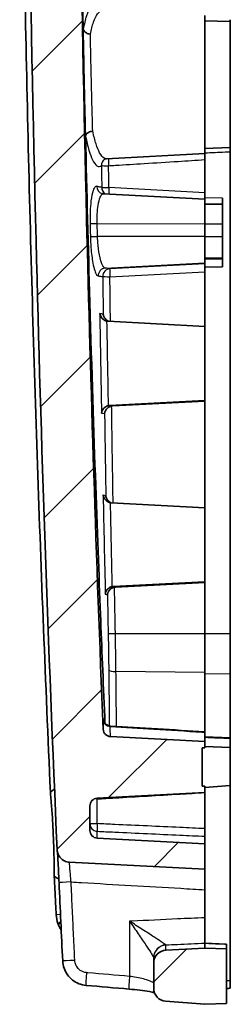
# Model space of a CAD drawing. Units: millimetres. Extents: x 0 to 1594, y 0 to 281.
# Drawn here: x 1430 to 1438, y 126 to 164 of the extents above; entities that cross this region are included whole.
import ezdxf

# ---------------------------------------------------------------- set-up
doc = ezdxf.new("R2010")
doc.units = ezdxf.units.MM
for name, color, linetype, lineweight in [('Hatch (ISO)', 1, 'Continuous', 18), ('Visible (ISO)', 7, 'Continuous', 35), ('Visible Narrow (ISO)', 7, 'Continuous', 25)]:
    doc.layers.add(name, color=color, linetype=linetype, lineweight=lineweight)

msp = doc.modelspace()

# ---------------------------------------------------------------- hatches: boundary and pattern name
at = {"layer": 'Hatch (ISO)'}
h = msp.add_hatch(dxfattribs=at)
h.set_pattern_fill('ANSI31', color=256, scale=25.4, style=0)
h.set_pattern_definition([(45, (1188.5, -8), (-2.245064, 2.245064), [])])
edge = h.paths.add_edge_path()
edge.add_ellipse((1432.9473, 132.3251), major_axis=(-0.0157, -0.2996), ratio=1, start_angle=273, end_angle=360)
edge.add_line((1432.9316, 132.0255), (1437.1473, 131.8046))
edge.add_line((1437.1473, 131.8046), (1437.1473, 130.8046))
edge.add_line((1437.1473, 130.8046), (1431.8384, 131.0828))
edge.add_spline(control_points=[(1431.8384, 131.0828), (1431.7734, 131.0862), (1431.7096, 131.1023), (1431.5919, 131.158), (1431.5391, 131.197), (1431.456, 131.2881), (1431.4246, 131.3375), (1431.3803, 131.4448), (1431.3676, 131.502), (1431.365, 131.56)], knot_values=[-0.0739191, -0.0739191, -0.0739191, -0.0739191, -0.0543869, -0.0543869, -0.0348547, -0.0348547, -0.0174273, -0.0174273, 0, 0, 0, 0], degree=3, periodic=0)
edge.add_spline(control_points=[(1431.365, 131.56), (1431.0131, 139.5077), (1430.7373, 147.4603), (1430.2985, 164.9358), (1430.1683, 174.4651), (1430.1473, 183.9913)], knot_values=[-5.7158214, -5.7158214, -5.7158214, -5.7158214, -3.3293986, -3.3293986, -0.4715224, -0.4715224, -0.4715224, -0.4715224], degree=3, periodic=0)
edge.add_line((1430.1473, 183.9913), (1430.1473, 186.4884))
edge.add_spline(control_points=[(1430.1473, 186.4884), (1430.1994, 188.1472), (1430.3285, 189.8051), (1430.7385, 193.097), (1431.0195, 194.7339), (1431.3765, 196.3526)], knot_values=[-0.9952028, -0.9952028, -0.9952028, -0.9952028, -0.4972973, -0.4972973, 0, 0, 0, 0], degree=3, periodic=0)
edge.add_spline(control_points=[(1431.3765, 196.3526), (1431.4045, 196.4798), (1431.4571, 196.6003), (1431.6056, 196.8142), (1431.7, 196.9057), (1431.8788, 197.0216), (1431.9536, 197.0578), (1432.1105, 197.111), (1432.192, 197.1277), (1432.2746, 197.1342)], knot_values=[-0.1278304, -0.1278304, -0.1278304, -0.1278304, -0.0887659, -0.0887659, -0.0497015, -0.0497015, -0.0248507, -0.0248507, 0, 0, 0, 0], degree=3, periodic=0)
edge.add_line((1432.2746, 197.1342), (1437.1473, 197.5177))
edge.add_line((1437.1473, 197.5177), (1437.1473, 197.3177))
edge.add_line((1437.1473, 197.3177), (1437.1473, 197.0677))
edge.add_line((1437.1473, 197.0677), (1437.0473, 197.0677))
edge.add_line((1437.0473, 197.0677), (1437.0473, 195.4677))
edge.add_line((1437.0473, 195.4677), (1437.1473, 195.4677))
edge.add_line((1437.1473, 195.4677), (1437.1473, 195.2177))
edge.add_line((1437.1473, 195.2177), (1437.1473, 195.0177))
edge.add_line((1437.1473, 195.0177), (1433.3304, 194.8177))
edge.add_spline(control_points=[(1433.3304, 194.8177), (1433.2914, 194.8156), (1433.2532, 194.806), (1433.1825, 194.7726), (1433.1508, 194.7491), (1433.1059, 194.6999), (1433.0903, 194.6772), (1433.0656, 194.628), (1433.0567, 194.6018), (1433.0515, 194.5748)], knot_values=[-0.0399502, -0.0399502, -0.0399502, -0.0399502, -0.0282309, -0.0282309, -0.0165115, -0.0165115, -0.0082558, -0.0082558, 0, 0, 0, 0], degree=3, periodic=0)
edge.add_spline(control_points=[(1433.0515, 194.5748), (1432.7942, 193.2371), (1432.59, 191.8883), (1432.3831, 190.0298), (1432.3343, 189.524), (1432.2929, 189.0177)], knot_values=[-0.5610158, -0.5610158, -0.5610158, -0.5610158, -0.1523628, -0.1523628, 0, 0, 0, 0], degree=3, periodic=0)
edge.add_line((1432.2929, 189.0177), (1432.0473, 189.0177))
edge.add_line((1432.0473, 189.0177), (1432.0473, 187.9469))
edge.add_line((1432.0473, 187.9469), (1432.2473, 187.9469))
edge.add_line((1432.2473, 187.9469), (1432.2473, 187.6917))
edge.add_line((1432.2473, 187.6917), (1432.0473, 187.6917))
edge.add_line((1432.0473, 187.6917), (1432.0473, 186.6871))
edge.add_line((1432.0473, 186.6871), (1432.2473, 186.6871))
edge.add_line((1432.2473, 186.6871), (1432.2473, 185.43))
edge.add_line((1432.2473, 185.43), (1432.0473, 185.43))
edge.add_line((1432.0473, 185.43), (1432.0473, 184.3437))
edge.add_line((1432.0473, 184.3437), (1432.2473, 184.3437))
edge.add_line((1432.2473, 184.3437), (1432.2473, 184.0885))
edge.add_line((1432.2473, 184.0885), (1432.0473, 184.0885))
edge.add_line((1432.0473, 184.0885), (1432.0473, 183.0177))
edge.add_line((1432.0473, 183.0177), (1432.1499, 183.0177))
edge.add_spline(control_points=[(1432.1499, 183.0177), (1432.1765, 174.0997), (1432.299, 165.1793), (1432.6801, 149.6039), (1432.8965, 142.9434), (1433.1664, 136.2858)], knot_values=[-4.7718314, -4.7718314, -4.7718314, -4.7718314, -2.0964708, -2.0964708, -0.097804, -0.097804, -0.097804, -0.097804], degree=3, periodic=0)
edge.add_spline(control_points=[(1433.1664, 136.2858), (1433.168, 136.2467), (1433.1772, 136.2084), (1433.2097, 136.1374), (1433.2328, 136.1054), (1433.287, 136.0548), (1433.3166, 136.0355), (1433.3811, 136.0081), (1433.4155, 136.0002), (1433.4505, 135.9983)], knot_values=[-0.0444644, -0.0444644, -0.0444644, -0.0444644, -0.0327451, -0.0327451, -0.0210257, -0.0210257, -0.0105129, -0.0105129, 0, 0, 0, 0], degree=3, periodic=0)
edge.add_line((1433.4505, 135.9983), (1437.1473, 135.8046))
edge.add_line((1437.1473, 135.8046), (1437.1473, 135.6046))
edge.add_line((1437.1473, 135.6046), (1437.1473, 135.5546))
edge.add_line((1437.1473, 135.5546), (1437.0473, 135.5546))
edge.add_line((1437.0473, 135.5546), (1437.0473, 134.0546))
edge.add_line((1437.0473, 134.0546), (1437.1473, 134.0546))
edge.add_line((1437.1473, 134.0546), (1437.1473, 134.0046))
edge.add_line((1437.1473, 134.0046), (1437.1473, 133.8046))
edge.add_line((1437.1473, 133.8046), (1432.9316, 133.5837))
edge.add_ellipse((1432.9473, 133.2841), major_axis=(-0.3, 0), ratio=1, start_angle=273, end_angle=360)
edge.add_line((1432.6473, 133.2841), (1432.6473, 132.3251))
edge = h.paths.add_edge_path()
edge.add_ellipse((1435.6473, 126.1373), major_axis=(-0.5, 0), ratio=1, start_angle=0, end_angle=85.5)
edge.add_line((1435.6081, 125.6388), (1437.1473, 125.5177))
edge.add_line((1437.1473, 125.5177), (1437.9973, 125.5474))
edge.add_line((1437.9973, 125.5474), (1437.9973, 127.688))
edge.add_line((1437.9973, 127.688), (1437.1473, 127.7177))
edge.add_line((1437.1473, 127.7177), (1435.6212, 127.6377))
edge.add_ellipse((1435.6473, 127.1384), major_axis=(-0.0262, 0.4993), ratio=1, start_angle=0, end_angle=87)
edge.add_line((1435.1473, 127.1384), (1435.1473, 126.1373))
h = msp.add_hatch(dxfattribs=at)
h.set_pattern_fill('ANSI31', color=256, scale=25.4, angle=90.00021, style=0)
h.set_pattern_definition([(135.0002, (1188.5, -8), (-2.245056, -2.245072), [])])
h.paths.add_polyline_path([(1437.0473, 134.0546), (1437.1473, 134.0546), (1437.1473, 134.0046), (1438.1473, 134.0833), (1438.1473, 135.5697), (1437.1473, 135.6046), (1437.1473, 135.5546), (1437.0473, 135.5546)])
h.paths.add_polyline_path([(1437.0473, 197.0677), (1437.0473, 195.4677), (1437.1473, 195.4677), (1437.1473, 195.2177), (1438.1473, 195.2526), (1438.1473, 197.239), (1437.1473, 197.3177), (1437.1473, 197.0677)])

# ---------------------------------------------------------------- linework, layer by layer
at = {"layer": 'Visible (ISO)'}
for p, q in [((1437.1473, 164.2177), (1437.1473, 158.8177)), ((1438.1473, 163.9828), (1437.1473, 164.0177)), ((1438.1473, 163.9828), (1438.1473, 164.0577)), ((1438.1473, 163.9828), (1438.1473, 159.0526)), ((1437.1473, 158.8177), (1433.2926, 158.6157)), ((1438.1473, 159.0526), (1437.1473, 159.0177)), ((1437.1473, 158.5797), (1437.1473, 158.8177)), ((1438.1473, 158.8922), (1438.1473, 159.0526)), ((1438.1473, 158.8922), (1438.1473, 140.0195)), ((1437.1473, 158.5797), (1437.1473, 157.2847)), ((1437.1473, 157.0358), (1433.1844, 157.2435)), ((1437.1473, 157.0358), (1437.1473, 157.2847)), ((1437.1473, 157.0358), (1437.1473, 156.0691)), ((1437.8473, 156.8358), (1437.8473, 157.0777)), ((1437.8473, 156.8358), (1437.1473, 156.8358)), ((1437.8473, 156.8358), (1437.8473, 156.0625)), ((1437.1473, 155.5694), (1437.1473, 156.0691)), ((1437.8473, 155.5627), (1437.8473, 156.0625)), ((1437.1473, 155.5694), (1437.1473, 154.5366)), ((1437.8473, 155.5627), (1437.8473, 154.7365)), ((1437.8473, 154.6891), (1437.8473, 154.7365)), ((1437.8473, 154.3792), (1437.8473, 154.6891)), ((1437.1473, 154.4967), (1437.1473, 154.5366)), ((1437.1473, 154.1872), (1437.1473, 154.4967)), ((1437.1473, 154.1872), (1437.1473, 152.0473)), ((1437.1473, 152.0473), (1433.3634, 152.2521)), ((1437.1473, 149.1489), (1437.1473, 152.0473)), ((1437.1473, 149.1489), (1433.428, 148.9606)), ((1437.1473, 149.1222), (1433.5488, 148.94)), ((1437.1473, 149.1222), (1437.1473, 149.1489)), ((1437.1473, 149.1222), (1437.1473, 144.9512)), ((1437.1473, 144.9512), (1433.4868, 145.1493)), ((1437.1473, 142.0528), (1437.1473, 144.9512)), ((1437.1473, 142.0528), (1433.5644, 141.8714)), ((1437.1473, 142.0262), (1433.6497, 141.8491)), ((1437.1473, 142.0262), (1437.1473, 142.0528)), ((1437.1473, 142.0262), (1437.1473, 140.0273)), ((1437.1473, 140.0273), (1437.1473, 138.5018)), ((1438.1473, 140.0195), (1438.1473, 138.4461)), ((1437.1473, 138.5018), (1437.1473, 136.185)), ((1438.1473, 138.4461), (1438.1473, 135.9443)), ((1437.1473, 136.1667), (1437.1473, 136.185)), ((1437.1473, 136.1667), (1437.1473, 135.8046)), ((1437.1473, 135.8046), (1433.4505, 135.9983)), ((1438.1473, 135.9443), (1437.1473, 135.9847)), ((1437.1473, 135.5546), (1437.1473, 135.8046)), ((1438.1473, 135.9284), (1438.1473, 135.9443)), ((1438.1473, 135.5697), (1438.1473, 135.9284)), ((1437.0473, 134.0546), (1437.0473, 135.5546)), ((1437.0473, 135.5546), (1437.1473, 135.5546)), ((1437.1473, 135.5546), (1437.0473, 135.5546)), ((1437.0473, 135.5546), (1437.0473, 134.0546)), ((1438.1473, 135.5697), (1437.1473, 135.6046)), ((1437.1473, 135.6046), (1437.1473, 135.5546)), ((1438.1473, 134.0833), (1438.1473, 135.5697)), ((1432.9316, 133.5837), (1437.1473, 133.8046)), ((1437.1473, 134.0546), (1437.0473, 134.0546)), ((1437.0473, 134.0546), (1437.1473, 134.0546)), ((1437.1473, 134.0046), (1438.1473, 134.0833)), ((1437.1473, 133.8046), (1437.1473, 134.0546)), ((1437.1473, 134.0546), (1437.1473, 134.0046)), ((1437.1473, 133.8046), (1437.1473, 132.3928)), ((1438.1473, 134.0833), (1438.1473, 126.447)), ((1432.6473, 132.3251), (1432.6473, 133.2841)), ((1437.1473, 132.0955), (1437.1473, 132.3928)), ((1437.1473, 131.8046), (1432.9316, 132.0255)), ((1437.1473, 132.0955), (1437.1473, 131.8046)), ((1437.1473, 130.8046), (1437.1473, 131.8046)), ((1431.8384, 131.0828), (1437.1473, 130.8046)), ((1437.1473, 130.0031), (1437.1473, 130.8046)), ((1437.1473, 130.0031), (1437.1473, 128.9083)), ((1437.1473, 127.9142), (1437.1473, 128.9083)), ((1437.1473, 127.7177), (1435.6212, 127.6377)), ((1437.1473, 127.9142), (1437.1473, 127.9071)), ((1437.1473, 127.9084), (1437.9973, 127.8758)), ((1437.1473, 127.9071), (1437.1473, 127.7177)), ((1437.9973, 127.688), (1437.1473, 127.7177)), ((1437.9973, 127.8745), (1437.9973, 127.8758)), ((1437.9973, 127.688), (1437.9973, 127.8745)), ((1437.9973, 125.5474), (1437.9973, 127.688)), ((1435.1473, 127.3379), (1435.1473, 127.1384)), ((1435.1473, 127.1384), (1435.1473, 126.1373)), ((1438.1473, 126.148), (1438.1473, 126.447)), ((1435.6081, 125.6388), (1437.1473, 125.5177)), ((1437.1473, 125.5177), (1437.9973, 125.5474))]:
    msp.add_line(p, q, dxfattribs=at)
for centre, radius, start, end in [((1432.9473, 133.2841), 0.3, 93, 180), ((1432.9473, 132.3251), 0.3, 180, 267), ((1435.6473, 127.1384), 0.5, 93, 180), ((1435.6473, 126.1373), 0.5, 180, 265.5)]:
    msp.add_arc(centre, radius, start, end, dxfattribs=at)
for centre, major_axis, ratio, start_param, end_param in [((2028.9879, 9927.0334), (-86.3191, -9808.376), 0.9986304, 6.2311612, 6.2315401), ((2656.8776, 186.5743), (0.0004, 1228.4103), 0.9986307, 1.6166362, 1.6191382), ((2389.3492, 11251.3102), (32.4329, -11166.1977), 0.998629, 6.1943622, 6.1945137), ((939.1012, 5750.5306), (-10.0704, -5646.6124), 0.9969167, 0.0905317, 0.0905584)]:
    msp.add_ellipse(centre, major_axis=major_axis, ratio=ratio, start_param=start_param, end_param=end_param, dxfattribs=at)
for points, knots in [([(1429.8973, 184.9478), (1429.9069, 180.6963), (1429.939, 176.4449), (1430.0485, 167.9427), (1430.1258, 163.6919), (1430.2257, 159.4416), (1430.3261, 155.1703), (1430.4493, 150.8995), (1430.7413, 142.3596), (1430.91, 138.0905), (1431.1016, 133.8223)], [-5.6883066, -5.6883066, -5.6883066, -5.6883066, -4.411967, -4.411967, -3.1356274, -3.1356274, -3.1356274, -1.8529817, -1.8529817, -0.5703361, -0.5703361, -0.5703361, -0.5703361]), ([(1430.1473, 183.9913), (1430.1683, 174.4651), (1430.2985, 164.9358), (1430.7373, 147.4603), (1431.0131, 139.5077), (1431.365, 131.56)], [-5.7158214, -5.7158214, -5.7158214, -5.7158214, -2.8579452, -2.8579452, -0.4715224, -0.4715224, -0.4715224, -0.4715224]), ([(1433.1664, 136.2858), (1432.8965, 142.9434), (1432.6801, 149.6039), (1432.299, 165.1793), (1432.1765, 174.0997), (1432.1499, 183.0177)], [-4.7718314, -4.7718314, -4.7718314, -4.7718314, -2.7731646, -2.7731646, -0.097804, -0.097804, -0.097804, -0.097804]), ([(1432.383, 163.7259), (1432.3832, 163.7153), (1432.3837, 163.7041), (1432.3852, 163.6879), (1432.386, 163.682), (1432.3873, 163.6756), (1432.3876, 163.6743), (1432.3879, 163.6731)], [0, 0, 0, 0, 0.0031725367, 0.0031725367, 0.0051295487, 0.0051295487, 0.0056821063, 0.0056821063, 0.0056821063, 0.0056821063]), ([(1432.6678, 163.4944), (1432.6672, 163.4944), (1432.6666, 163.4945), (1432.638, 163.4968), (1432.6104, 163.5017), (1432.5577, 163.5165), (1432.5327, 163.5263), (1432.478, 163.5548), (1432.4509, 163.5752), (1432.4091, 163.6215), (1432.3948, 163.6469), (1432.3879, 163.6731)], [-0.000187517, -0.000187517, -0.000187517, -0.000187517, 0, 0, 0.008409066, 0.008409066, 0.016811087, 0.016811087, 0.028533733, 0.028533733, 0.040231546, 0.040231546, 0.040231546, 0.040231546]), ([(1432.759, 159.6939), (1432.7583, 159.6939), (1432.7577, 159.6938), (1432.7272, 159.6906), (1432.6977, 159.6848), (1432.6417, 159.6679), (1432.6154, 159.657), (1432.5609, 159.627), (1432.5349, 159.6067), (1432.4959, 159.5619), (1432.4832, 159.5377), (1432.4779, 159.5132)], [-0.041622804, -0.041622804, -0.041622804, -0.041622804, -0.041429737, -0.041429737, -0.032420331, -0.032420331, -0.023418613, -0.023418613, -0.011699629, -0.011699629, 0, 0, 0, 0]), ([(1432.4779, 159.5132), (1432.4774, 159.5107), (1432.477, 159.5079), (1432.4761, 159.4996), (1432.4758, 159.4939), (1432.4755, 159.4808), (1432.4755, 159.4731), (1432.4757, 159.4656)], [0.277654138, 0.277654138, 0.277654138, 0.277654138, 0.282449036, 0.282449036, 0.289882566, 0.289882566, 0.299064808, 0.299064808, 0.299064808, 0.299064808]), ([(1432.4757, 159.4656), (1432.5265, 157.3109), (1432.583, 155.1563), (1432.8003, 147.6566), (1432.9593, 143.3911), (1433.1216, 139.2778), (1433.176, 137.9479), (1433.2376, 136.5093)], [-3.1518578, -3.1518578, -3.1518578, -3.1518578, -2.6722272, -2.6722272, -1.482105, -1.482105, -0.9685008, -0.9685008, -0.9685008, -0.9685008]), ([(1433.2124, 158.5893), (1433.2139, 158.5904), (1433.2162, 158.5921), (1433.2224, 158.5959), (1433.2263, 158.5982), (1433.2358, 158.6027), (1433.2414, 158.6051), (1433.2541, 158.6094), (1433.2612, 158.6113), (1433.2763, 158.6142), (1433.2844, 158.6153), (1433.2926, 158.6157)], [0, 0, 0, 0, 0.009121343, 0.009121343, 0.018242686, 0.018242686, 0.027364028, 0.027364028, 0.036485371, 0.036485371, 0.045606714, 0.045606714, 0.045606714, 0.045606714]), ([(1433.1444, 157.249), (1433.1469, 157.2484), (1433.1495, 157.2479), (1433.1546, 157.2469), (1433.1573, 157.2464), (1433.1626, 157.2456), (1433.1652, 157.2452), (1433.1706, 157.2446), (1433.1734, 157.2443), (1433.1788, 157.2438), (1433.1816, 157.2436), (1433.1844, 157.2435)], [0, 0, 0, 0, 0.0010231588, 0.0010231588, 0.0020463177, 0.0020463177, 0.0030694765, 0.0030694765, 0.0040926354, 0.0040926354, 0.0051157942, 0.0051157942, 0.0051157942, 0.0051157942]), ([(1433.317, 152.2581), (1433.287, 152.2643), (1433.2585, 152.2747), (1433.198, 152.3057), (1433.1679, 152.3281), (1433.1129, 152.3814), (1433.0891, 152.4136), (1433.0519, 152.4819), (1433.039, 152.5188), (1433.0321, 152.5562), (1433.032, 152.5569), (1433.0318, 152.5575)], [0, 0, 0, 0, 0.00920272, 0.00920272, 0.021234352, 0.021234352, 0.035298427, 0.035298427, 0.050239191, 0.050239191, 0.050503705, 0.050503705, 0.050503705, 0.050503705]), ([(1433.3756, 152.2514), (1433.3734, 152.2525), (1433.3712, 152.2536), (1433.3348, 152.2725), (1433.3048, 152.295), (1433.25, 152.3485), (1433.2264, 152.3807), (1433.1896, 152.449), (1433.1768, 152.4858), (1433.17, 152.5232), (1433.1699, 152.5239), (1433.1698, 152.5247)], [-0.042127935, -0.042127935, -0.042127935, -0.042127935, -0.04135601, -0.04135601, -0.029205674, -0.029205674, -0.015037957, -0.015037957, 0, 0, 0.000296968, 0.000296968, 0.000296968, 0.000296968]), ([(1433.3774, 148.9538), (1433.3478, 148.9474), (1433.3198, 148.937), (1433.261, 148.907), (1433.2321, 148.8858), (1433.1778, 148.8343), (1433.1544, 148.8026), (1433.1189, 148.7355), (1433.1073, 148.6995), (1433.1022, 148.6631), (1433.1021, 148.6624), (1433.1021, 148.6617)], [0, 0, 0, 0, 0.009098691, 0.009098691, 0.020838934, 0.020838934, 0.03527725, 0.03527725, 0.050683863, 0.050683863, 0.050983699, 0.050983699, 0.050983699, 0.050983699]), ([(1433.4992, 148.9335), (1433.4696, 148.9271), (1433.4415, 148.9169), (1433.3825, 148.887), (1433.3535, 148.8659), (1433.2991, 148.8146), (1433.2755, 148.783), (1433.2397, 148.7162), (1433.228, 148.6802), (1433.2227, 148.6439), (1433.2226, 148.6432), (1433.2225, 148.6425)], [0, 0, 0, 0, 0.009102949, 0.009102949, 0.020859573, 0.020859573, 0.035279461, 0.035279461, 0.05066388, 0.05066388, 0.050962974, 0.050962974, 0.050962974, 0.050962974]), ([(1433.1658, 145.4534), (1433.1659, 145.4527), (1433.166, 145.4521), (1433.172, 145.412), (1433.1851, 145.3725), (1433.2244, 145.3002), (1433.25, 145.2665), (1433.3076, 145.2145), (1433.3369, 145.1943), (1433.3963, 145.1667), (1433.4243, 145.1577), (1433.4538, 145.1529)], [-0.05166294, -0.05166294, -0.05166294, -0.05166294, -0.051391231, -0.051391231, -0.035391628, -0.035391628, -0.020451656, -0.020451656, -0.008968699, -0.008968699, 0, 0, 0, 0]), ([(1433.2709, 145.4225), (1433.271, 145.4219), (1433.2711, 145.4212), (1433.277, 145.3813), (1433.2899, 145.3418), (1433.3287, 145.2695), (1433.3541, 145.2357), (1433.4093, 145.1853), (1433.436, 145.1663), (1433.466, 145.1512)], [-0.051602577, -0.051602577, -0.051602577, -0.051602577, -0.051331263, -0.051331263, -0.035382313, -0.035382313, -0.020483698, -0.020483698, -0.009897672, -0.009897672, -0.009897672, -0.009897672]), ([(1433.2503, 141.5725), (1433.2504, 141.5732), (1433.2504, 141.5739), (1433.2539, 141.6123), (1433.2648, 141.6504), (1433.3023, 141.7239), (1433.3284, 141.7574), (1433.3838, 141.8068), (1433.4119, 141.826), (1433.4695, 141.8528), (1433.4971, 141.8619), (1433.5261, 141.8671)], [-0.049732573, -0.049732573, -0.049732573, -0.049732573, -0.049463857, -0.049463857, -0.034871274, -0.034871274, -0.020043988, -0.020043988, -0.008868919, -0.008868919, 0, 0, 0, 0]), ([(1433.6124, 141.8449), (1433.5833, 141.8398), (1433.5556, 141.8308), (1433.4979, 141.8041), (1433.4697, 141.785), (1433.4139, 141.7357), (1433.3876, 141.7021), (1433.3499, 141.629), (1433.3389, 141.5912), (1433.3352, 141.5531), (1433.3351, 141.5524), (1433.335, 141.5517)], [0, 0, 0, 0, 0.008876088, 0.008876088, 0.02007621, 0.02007621, 0.034949107, 0.034949107, 0.049429582, 0.049429582, 0.049697524, 0.049697524, 0.049697524, 0.049697524]), ([(1433.1633, 136.6747), (1433.1633, 136.6747), (1433.1633, 136.6747), (1433.1633, 136.6743), (1433.1633, 136.6733), (1433.1649, 136.6623), (1433.1653, 136.6597), (1433.1663, 136.6539), (1433.1668, 136.6514), (1433.1684, 136.6435), (1433.1697, 136.6375), (1433.1748, 136.6193), (1433.1777, 136.6088), (1433.1904, 136.5796), (1433.1961, 136.5672), (1433.215, 136.5372), (1433.2256, 136.5217), (1433.2546, 136.4912), (1433.2684, 136.4784), (1433.313, 136.4467), (1433.3496, 136.4269), (1433.4112, 136.4133), (1433.4268, 136.4111), (1433.4427, 136.4101)], [0.304548262, 0.304548262, 0.304548262, 0.304548262, 0.305378116, 0.305378116, 0.313634018, 0.313634018, 0.315551945, 0.315551945, 0.316659909, 0.316659909, 0.318339751, 0.318339751, 0.319742073, 0.319742073, 0.320465786, 0.320465786, 0.320989809, 0.320989809, 0.321306418, 0.321306418, 0.321750157, 0.321750157, 0.32188992, 0.32188992, 0.32188992, 0.32188992]), ([(1433.4505, 135.9983), (1433.4155, 136.0002), (1433.3811, 136.0081), (1433.3166, 136.0355), (1433.287, 136.0548), (1433.2328, 136.1054), (1433.2097, 136.1374), (1433.1772, 136.2084), (1433.168, 136.2467), (1433.1664, 136.2858)], [-0.044464387, -0.044464387, -0.044464387, -0.044464387, -0.033951528, -0.033951528, -0.023438668, -0.023438668, -0.011719334, -0.011719334, 0, 0, 0, 0]), ([(1431.1016, 133.8223), (1431.1067, 133.8262), (1431.1119, 133.8301), (1431.1645, 133.8697), (1431.2129, 133.9028), (1431.2622, 133.9333)], [0, 0, 0, 0, 0.002499535, 0.002499535, 0.02555556, 0.02555556, 0.02555556, 0.02555556]), ([(1431.2496, 130.6816), (1431.2488, 130.8448), (1431.2464, 131.0428), (1431.2396, 131.3672), (1431.2369, 131.4738), (1431.2317, 131.6567), (1431.2294, 131.731), (1431.2259, 131.8341), (1431.2249, 131.8621), (1431.2233, 131.9075), (1431.2227, 131.925), (1431.2214, 131.9586), (1431.2208, 131.9747), (1431.2194, 132.0116), (1431.2186, 132.0324), (1431.2161, 132.095), (1431.2143, 132.1369), (1431.2026, 132.4077), (1431.1907, 132.6356), (1431.163, 133.0731), (1431.1474, 133.2791), (1431.1246, 133.529), (1431.1183, 133.5929), (1431.1119, 133.6529)], [-0.33826794, -0.33826794, -0.33826794, -0.33826794, -0.26247084, -0.26247084, -0.22772442, -0.22772442, -0.20462774, -0.20462774, -0.19610357, -0.19610357, -0.19079109, -0.19079109, -0.18592928, -0.18592928, -0.17964318, -0.17964318, -0.16705194, -0.16705194, -0.09831125, -0.09831125, -0.02851446, -0.02851446, -0.00277252, -0.00277252, -0.00277252, -0.00277252]), ([(1431.365, 131.56), (1431.3676, 131.502), (1431.3803, 131.4448), (1431.4246, 131.3375), (1431.456, 131.2881), (1431.5391, 131.197), (1431.5919, 131.158), (1431.7096, 131.1023), (1431.7734, 131.0862), (1431.8384, 131.0828)], [-0.073919143, -0.073919143, -0.073919143, -0.073919143, -0.056491795, -0.056491795, -0.039064447, -0.039064447, -0.019532224, -0.019532224, 0, 0, 0, 0]), ([(1431.3824, 131.4496), (1431.383, 131.438), (1431.3836, 131.4262), (1431.3894, 131.311), (1431.3954, 131.1891), (1431.4084, 130.9198), (1431.4154, 130.7724), (1431.4277, 130.5097), (1431.4329, 130.3969), (1431.4381, 130.2842)], [0.11781768, 0.11781768, 0.11781768, 0.11781768, 0.12335792, 0.12335792, 0.17046854, 0.17046854, 0.21757916, 0.21757916, 0.25148271, 0.25148271, 0.25148271, 0.25148271]), ([(1431.4315, 130.4269), (1431.4233, 130.431), (1431.4151, 130.4353), (1431.3553, 130.4668), (1431.3042, 130.4967), (1431.2539, 130.5292)], [0.018922424, 0.018922424, 0.018922424, 0.018922424, 0.022646183, 0.022646183, 0.046233855, 0.046233855, 0.046233855, 0.046233855]), ([(1431.2539, 130.5292), (1431.2624, 130.3507), (1431.271, 130.1721), (1431.2854, 129.8729), (1431.2912, 129.7522), (1431.297, 129.6316), (1431.3029, 129.5109), (1431.3087, 129.3903), (1431.3185, 129.1888), (1431.3225, 129.1081), (1431.3264, 129.0273)], [-0.24044598, -0.24044598, -0.24044598, -0.24044598, -0.18678281, -0.18678281, -0.15051473, -0.15051473, -0.15051473, -0.11424916, -0.11424916, -0.08997126, -0.08997126, -0.08997126, -0.08997126]), ([(1431.3264, 129.0273), (1431.3322, 128.9099), (1431.3551, 128.7932), (1431.4041, 128.658), (1431.4119, 128.6382), (1431.4202, 128.6184)], [-0.089971256, -0.089971256, -0.089971256, -0.089971256, -0.054681371, -0.054681371, -0.048607976, -0.048607976, -0.048607976, -0.048607976]), ([(1431.4202, 128.6184), (1431.4231, 128.6464), (1431.4306, 128.6708), (1431.4541, 128.7122), (1431.4694, 128.7294), (1431.4947, 128.7495), (1431.5014, 128.7544), (1431.5089, 128.7592)], [0, 0, 0, 0, 0.009545256, 0.009545256, 0.018435065, 0.018435065, 0.021254744, 0.021254744, 0.021254744, 0.021254744]), ([(1431.4202, 128.6184), (1431.4358, 128.5827), (1431.4534, 128.5478), (1431.4888, 128.486), (1431.5059, 128.4589), (1431.5243, 128.4326)], [-0.049237406, -0.049237406, -0.049237406, -0.049237406, -0.03752863, -0.03752863, -0.027894556, -0.027894556, -0.027894556, -0.027894556]), ([(1431.5826, 127.2141), (1431.5872, 127.1181), (1431.6056, 127.023), (1431.6684, 126.8417), (1431.7128, 126.7555), (1431.8241, 126.599), (1431.8911, 126.5286), (1432.0426, 126.4096), (1432.1271, 126.3609), (1432.307, 126.2896), (1432.4024, 126.267), (1432.4992, 126.2586)], [0, 0, 0, 0, 0.014544317, 0.014544317, 0.029088635, 0.029088635, 0.043632952, 0.043632952, 0.058177269, 0.058177269, 0.072721587, 0.072721587, 0.072721587, 0.072721587]), ([(1434.1829, 126.1135), (1434.3287, 126.101), (1434.4729, 126.0857), (1434.7439, 126.0514), (1434.8706, 126.0324), (1435.0528, 126.0008), (1435.1176, 125.9883), (1435.1739, 125.9763)], [0, 0, 0, 0, 0.04589785, 0.04589785, 0.09179569, 0.09179569, 0.1211346, 0.1211346, 0.1211346, 0.1211346])]:
    msp.add_open_spline(points, degree=3, knots=knots, dxfattribs=at)
for points in [[(1432.2473, 171.9245), (1432.2832, 169.1917), (1432.3284, 166.4587), (1432.383, 163.7259)], [(1433.317, 152.2581), (1433.3323, 152.2549), (1433.3478, 152.2529), (1433.3634, 152.2521)], [(1433.428, 148.9606), (1433.4109, 148.9597), (1433.394, 148.9574), (1433.3774, 148.9538)], [(1433.5488, 148.94), (1433.5321, 148.9392), (1433.5155, 148.937), (1433.4992, 148.9335)], [(1433.4538, 145.1529), (1433.4647, 145.1511), (1433.4757, 145.1499), (1433.4868, 145.1493)], [(1433.5644, 141.8714), (1433.5516, 141.8708), (1433.5388, 141.8693), (1433.5261, 141.8671)], [(1433.6497, 141.8491), (1433.6372, 141.8485), (1433.6247, 141.847), (1433.6124, 141.8449)], [(1431.1119, 133.6529), (1431.1083, 133.7135), (1431.1049, 133.7701), (1431.1016, 133.8223)], [(1431.2539, 130.5292), (1431.2528, 130.5756), (1431.2513, 130.6265), (1431.2496, 130.6816)]]:
    msp.add_open_spline(points, degree=3, dxfattribs=at)
at = {"layer": 'Visible Narrow (ISO)'}
for p, q in [((1437.1473, 157.2847), (1433.3896, 157.4881)), ((1437.8473, 157.0777), (1437.1473, 157.0786)), ((1432.9338, 156.0765), (1437.1473, 156.0691)), ((1437.1473, 156.0625), (1437.8473, 156.0625)), ((1437.1473, 155.5694), (1432.9459, 155.5767)), ((1437.8473, 155.5627), (1437.1473, 155.5627)), ((1437.1473, 154.7365), (1437.8473, 154.7365)), ((1437.8473, 154.6891), (1437.1473, 154.6899)), ((1433.2519, 154.3326), (1437.1473, 154.5366)), ((1437.1473, 154.4967), (1433.4308, 154.3085)), ((1433.4308, 153.9991), (1437.1473, 154.1872)), ((1437.1473, 154.3801), (1437.8473, 154.3792)), ((1433.317, 152.2546), (1433.317, 152.2581)), ((1433.6457, 140.0334), (1437.1473, 140.0273)), ((1438.1473, 140.0195), (1437.1473, 140.0206)), ((1437.1473, 138.5018), (1433.6686, 138.5449)), ((1438.1473, 138.4461), (1437.1473, 138.4544)), ((1432.9316, 133.5545), (1432.8175, 133.5545)), ((1432.9316, 132.5887), (1432.9316, 133.5545)), ((1432.6473, 132.5887), (1432.9316, 132.5887)), ((1432.9316, 132.0255), (1432.9316, 132.2912)), ((1431.3264, 129.0273), (1431.4956, 129.0419)), ((1434.1997, 128.7682), (1434.1997, 126.6117)), ((1435.6212, 127.6377), (1435.6212, 127.8349))]:
    msp.add_line(p, q, dxfattribs=at)
for centre, major_axis, ratio, start_param, end_param in [((1433.3959, 158.3519), (-0.1835, 0.2373), 0.9707932, 0, 0.944109), ((1433.3959, 158.3519), (-0.0181, 0.2995), 0.0542768, 0.459539, 1.6008437), ((1433.3959, 158.3519), (-0.3, -0.0033), 0.0327454, 0.1956781, 1.5180784), ((1433.2098, 157.5417), (-0.0655, -0.2928), 0.9806556, 4.9498319, 6.2831853), ((1433.4053, 157.4981), (-0.0654, -0.2928), 0.9805902, 4.9451235, 5.9660506), ((1433.4053, 157.4981), (-0.3, -0.0033), 0.0327285, 0.1920633, 1.5180679), ((1433.4053, 157.4981), (0.0162, 0.2996), 0.0504942, 1.6068532, 2.659428), ((1432.9495, 156.0865), (-0.2999, -0.0072), 0.0320532, 0.1835564, 1.5176546), ((1432.9616, 155.5867), (-0.2999, -0.0073), 0.0320334, 0.1811471, 1.5176427), ((1433.2676, 154.0332), (0.0402, 0.2973), 0.984329, 0.1898008, 1.7261575), ((1433.4466, 154.0091), (0.04, 0.2973), 0.9841758, 0.1888759, 1.7203019), ((1433.4466, 154.0091), (-0.0152, 0.2996), 0.0539766, 0.0333239, 1.6013812), ((1433.4466, 154.0091), (-0.3, -0.0037), 0.0326584, 0.1762222, 1.5180244), ((1433.6614, 140.0434), (-0.2999, -0.0064), 0.032187, 0.0947967, 1.5177356), ((1433.6843, 138.6158), (-0.3, -0.0033), 0.2361674, 0.0884031, 1.5158621), ((1433.4606, 136.6863), (-0.3, -0.0043), 0.9886398, 0.0265465, 1.504281), ((1432.9473, 133.5545), (-0.0177, 0.2995), 0.0522449, 1.4705193, 1.5677064), ((1432.9473, 132.5887), (-0.3, 0), 0.9930981, 0, 1.5184364), ((1432.9473, 132.5887), (-0.014, -0.2997), 0.0522794, 4.7148243, 6.1656286), ((1431.9376, 130.3071), (-0.4995, -0.0229), 0.0023982, 4.764694, 6.2831853), ((1435.6456, 127.3448), (-0.4471, -0.2239), 0.9943564, 4.3028659, 5.8167117), ((1435.6473, 127.3379), (-0.5, 0), 0.9954003, 4.7647489, 6.2831853), ((1432.082, 127.2382), (-0.4994, -0.0241), 0.002529, 4.7646878, 6.2831853), ((1432.5422, 126.7568), (-0.043, -0.4982), 0.0521429, 4.7168864, 6.2831853), ((1434.2258, 126.6117), (-0.0429, -0.4982), 0.0521436, 4.7168785, 6.2831853)]:
    msp.add_ellipse(centre, major_axis=major_axis, ratio=ratio, start_param=start_param, end_param=end_param, dxfattribs=at)
for points, knots in [([(1433.0421, 164.646), (1432.9801, 164.7062), (1432.9167, 164.7301), (1432.7921, 164.7038), (1432.7309, 164.6535), (1432.6731, 164.5674), (1432.615, 164.4809), (1432.5604, 164.3583), (1432.4646, 164.0546), (1432.4229, 163.8761), (1432.3879, 163.6731)], [-0.34532563, -0.34532563, -0.34532563, -0.34532563, -0.25899423, -0.25899423, -0.17266282, -0.17266282, -0.17266282, -0.08600376, -0.08600376, -0.00300772, -0.00300772, -0.00300772, -0.00300772]), ([(1432.6678, 163.4944), (1432.7022, 163.6726), (1432.7429, 163.8295), (1432.8376, 164.1008), (1432.8921, 164.2115), (1432.9502, 164.2894), (1433.008, 164.3669), (1433.0692, 164.4119), (1433.1451, 164.4258), (1433.1588, 164.4267), (1433.1726, 164.426)], [0.00506577, 0.00506577, 0.00506577, 0.00506577, 0.08600376, 0.08600376, 0.17266282, 0.17266282, 0.17266282, 0.25899423, 0.25899423, 0.27791413, 0.27791413, 0.27791413, 0.27791413]), ([(1432.383, 163.7259), (1432.3884, 163.3991), (1432.3955, 163.0077), (1432.4097, 162.2799), (1432.4163, 161.9587), (1432.4233, 161.6357), (1432.4302, 161.3127), (1432.4376, 160.9879), (1432.4554, 160.2345), (1432.466, 159.8189), (1432.4757, 159.4656)], [-0.48601542, -0.48601542, -0.48601542, -0.48601542, -0.35159759, -0.35159759, -0.25462521, -0.25462521, -0.25462521, -0.15765283, -0.15765283, -0.02058359, -0.02058359, -0.02058359, -0.02058359]), ([(1432.759, 159.6939), (1432.7495, 160.0074), (1432.7393, 160.3727), (1432.7218, 161.043), (1432.7145, 161.3377), (1432.7075, 161.6307), (1432.7006, 161.9237), (1432.694, 162.215), (1432.68, 162.8614), (1432.6732, 163.2046), (1432.6678, 163.4944)], [0.02504661, 0.02504661, 0.02504661, 0.02504661, 0.15765283, 0.15765283, 0.25462521, 0.25462521, 0.25462521, 0.35159759, 0.35159759, 0.48114001, 0.48114001, 0.48114001, 0.48114001]), ([(1433.2926, 158.6157), (1433.2632, 158.6142), (1433.2336, 158.622), (1433.1449, 158.6737), (1433.0858, 158.7457), (1433.0286, 158.8528), (1432.9807, 158.9425), (1432.9341, 159.0569), (1432.8431, 159.3371), (1432.799, 159.5057), (1432.759, 159.6939)], [0.04560671, 0.04560671, 0.04560671, 0.04560671, 0.09113448, 0.09113448, 0.18226896, 0.18226896, 0.18226896, 0.25866904, 0.25866904, 0.33963154, 0.33963154, 0.33963154, 0.33963154]), ([(1432.4779, 159.5132), (1432.5186, 159.2999), (1432.5636, 159.1091), (1432.6557, 158.7966), (1432.7022, 158.6706), (1432.7502, 158.5716), (1432.8073, 158.4536), (1432.8664, 158.3743), (1432.9847, 158.2984), (1433.044, 158.3019), (1433.1017, 158.3468)], [-0.34152093, -0.34152093, -0.34152093, -0.34152093, -0.25866904, -0.25866904, -0.18226896, -0.18226896, -0.18226896, -0.09113448, -0.09113448, 0, 0, 0, 0]), ([(1437.1473, 158.8432), (1437.1807, 158.8448), (1437.214, 158.8465), (1437.3807, 158.8546), (1437.514, 158.8611), (1437.6473, 158.8676), (1437.7807, 158.8741), (1437.914, 158.8807), (1438.0807, 158.8889), (1438.114, 158.8905), (1438.1473, 158.8922)], [-0.13024355, -0.13024355, -0.13024355, -0.13024355, -0.12022396, -0.12022396, -0.08014931, -0.08014931, -0.08014931, -0.04007465, -0.04007465, -0.03005694, -0.03005694, -0.03005694, -0.03005694]), ([(1433.3802, 158.3419), (1433.4698, 158.3474), (1433.5593, 158.3528), (1434.023, 158.3811), (1434.3972, 158.4041), (1434.7714, 158.4275), (1435.2179, 158.4553), (1435.6643, 158.4836), (1436.4563, 158.5345), (1436.8018, 158.5569), (1437.1473, 158.5797)], [-0.40839779, -0.40839779, -0.40839779, -0.40839779, -0.38144397, -0.38144397, -0.26881138, -0.26881138, -0.26881138, -0.13440569, -0.13440569, -0.03037795, -0.03037795, -0.03037795, -0.03037795]), ([(1433.1017, 158.3468), (1433.1024, 158.2757), (1433.1032, 158.2045), (1433.1047, 158.0622), (1433.1055, 157.991), (1433.1062, 157.9199), (1433.107, 157.8487), (1433.1078, 157.7775), (1433.1093, 157.6352), (1433.1101, 157.5641), (1433.1109, 157.4929)], [0, 0, 0, 0, 0.02135892, 0.02135892, 0.042717841, 0.042717841, 0.042717841, 0.064076761, 0.064076761, 0.085435682, 0.085435682, 0.085435682, 0.085435682]), ([(1433.3896, 157.4881), (1433.3888, 157.5592), (1433.388, 157.6304), (1433.3864, 157.7727), (1433.3857, 157.8439), (1433.3849, 157.915), (1433.3841, 157.9862), (1433.3833, 158.0573), (1433.3818, 158.1996), (1433.381, 158.2708), (1433.3802, 158.3419)], [-0.085435682, -0.085435682, -0.085435682, -0.085435682, -0.064076761, -0.064076761, -0.042717841, -0.042717841, -0.042717841, -0.02135892, -0.02135892, 0, 0, 0, 0]), ([(1432.9154, 157.5353), (1432.8958, 157.5395), (1432.8763, 157.5336), (1432.8272, 157.4923), (1432.7984, 157.4409), (1432.739, 157.2685), (1432.7107, 157.1309), (1432.6595, 156.7139), (1432.6471, 156.3977), (1432.6547, 156.0777)], [0, 0, 0, 0, 0.03076801, 0.03076801, 0.07999682, 0.07999682, 0.14399427, 0.14399427, 0.24007902, 0.24007902, 0.24007902, 0.24007902]), ([(1433.1109, 157.4929), (1433.0946, 157.4964), (1433.0783, 157.5), (1433.0457, 157.507), (1433.0294, 157.5106), (1433.0131, 157.5141), (1432.9968, 157.5176), (1432.9805, 157.5211), (1432.9479, 157.5282), (1432.9317, 157.5317), (1432.9154, 157.5353)], [0, 0, 0, 0, 0.02555976, 0.02555976, 0.05111951, 0.05111951, 0.05111951, 0.07667927, 0.07667927, 0.10223903, 0.10223903, 0.10223903, 0.10223903]), ([(1432.9338, 156.0765), (1432.9262, 156.3335), (1432.9385, 156.5872), (1432.9896, 156.9212), (1433.0179, 157.0312), (1433.0771, 157.1686), (1433.1059, 157.2093), (1433.1519, 157.2396), (1433.1681, 157.2443), (1433.1844, 157.2435)], [-0.24007902, -0.24007902, -0.24007902, -0.24007902, -0.14399427, -0.14399427, -0.07999682, -0.07999682, -0.03076801, -0.03076801, -0.00511579, -0.00511579, -0.00511579, -0.00511579]), ([(1432.6547, 156.0777), (1432.6567, 155.9943), (1432.6586, 155.911), (1432.6626, 155.7444), (1432.6646, 155.6611), (1432.6666, 155.5778)], [-0.050014555, -0.050014555, -0.050014555, -0.050014555, -0.025007278, -0.025007278, 0, 0, 0, 0]), ([(1432.9459, 155.5767), (1432.9438, 155.66), (1432.9418, 155.7433), (1432.9378, 155.9099), (1432.9358, 155.9932), (1432.9338, 156.0765)], [0, 0, 0, 0, 0.025007278, 0.025007278, 0.050014555, 0.050014555, 0.050014555, 0.050014555]), ([(1432.6666, 155.5778), (1432.6701, 155.4315), (1432.6776, 155.2846), (1432.7062, 154.9177), (1432.7328, 154.7072), (1432.8071, 154.3076), (1432.8588, 154.145), (1432.932, 154.0441), (1432.9523, 154.0288), (1432.9723, 154.0263)], [0, 0, 0, 0, 0.04393124, 0.04393124, 0.11422122, 0.11422122, 0.2055982, 0.2055982, 0.23994206, 0.23994206, 0.23994206, 0.23994206]), ([(1433.2519, 154.3326), (1433.2319, 154.3346), (1433.2117, 154.3467), (1433.1384, 154.4273), (1433.0867, 154.5575), (1433.0122, 154.8779), (1432.9856, 155.0469), (1432.957, 155.3413), (1432.9494, 155.4593), (1432.9459, 155.5767)], [-0.23994206, -0.23994206, -0.23994206, -0.23994206, -0.2055982, -0.2055982, -0.11422122, -0.11422122, -0.04393124, -0.04393124, 0, 0, 0, 0]), ([(1433.4308, 154.3085), (1433.401, 154.3125), (1433.3711, 154.3165), (1433.3114, 154.3246), (1433.2817, 154.3286), (1433.2519, 154.3326)], [0, 0, 0, 0, 0.05107398, 0.05107398, 0.10214796, 0.10214796, 0.10214796, 0.10214796]), ([(1432.9723, 154.0263), (1433.002, 154.0225), (1433.0318, 154.0187), (1433.0915, 154.0112), (1433.1213, 154.0074), (1433.1512, 154.0036)], [-0.10214796, -0.10214796, -0.10214796, -0.10214796, -0.05107398, -0.05107398, 0, 0, 0, 0]), ([(1433.1698, 152.5247), (1433.1245, 152.5354), (1433.0792, 152.5462), (1433.0333, 152.5572), (1433.0326, 152.5574), (1433.0318, 152.5575)], [-0.316146843, -0.316146843, -0.316146843, -0.316146843, -0.235584831, -0.235584831, -0.234251518, -0.234251518, -0.234251518, -0.234251518]), ([(1433.557, 145.1455), (1433.5414, 146.1212), (1433.5263, 147.0968), (1433.5118, 148.0725), (1433.5075, 148.3595), (1433.5033, 148.6465), (1433.4992, 148.9335)], [-1.4601695, -1.4601695, -1.4601695, -1.4601695, -1.1672881, -1.1672881, -1.1672881, -1.08113267, -1.08113267, -1.08113267, -1.08113267]), ([(1433.1021, 148.6617), (1433.1038, 148.6614), (1433.1056, 148.6611), (1433.1456, 148.6547), (1433.184, 148.6486), (1433.2225, 148.6425)], [-0.113545932, -0.113545932, -0.113545932, -0.113545932, -0.109900296, -0.109900296, -0.032017913, -0.032017913, -0.032017913, -0.032017913]), ([(1433.2225, 148.6425), (1433.2252, 148.4539), (1433.228, 148.2653), (1433.2307, 148.0766), (1433.2436, 147.1919), (1433.257, 146.3072), (1433.2709, 145.4225)], [1.11066879, 1.11066879, 1.11066879, 1.11066879, 1.1672881, 1.1672881, 1.1672881, 1.43285141, 1.43285141, 1.43285141, 1.43285141]), ([(1433.2709, 145.4225), (1433.2379, 145.4322), (1433.2051, 145.4418), (1433.1703, 145.4521), (1433.168, 145.4527), (1433.1658, 145.4534)], [-0.307706707, -0.307706707, -0.307706707, -0.307706707, -0.231651094, -0.231651094, -0.226471136, -0.226471136, -0.226471136, -0.226471136]), ([(1433.6497, 141.8491), (1433.6463, 141.85), (1433.6429, 141.8509), (1433.6142, 141.8583), (1433.5892, 141.8649), (1433.5644, 141.8714)], [0.009657224, 0.009657224, 0.009657224, 0.009657224, 0.019361043, 0.019361043, 0.090556745, 0.090556745, 0.090556745, 0.090556745]), ([(1433.2503, 141.5725), (1433.2531, 141.5718), (1433.2559, 141.5711), (1433.2839, 141.5642), (1433.3093, 141.558), (1433.335, 141.5517)], [-0.120845393, -0.120845393, -0.120845393, -0.120845393, -0.112802477, -0.112802477, -0.039956183, -0.039956183, -0.039956183, -0.039956183]), ([(1433.3628, 140.0361), (1433.3679, 139.7954), (1433.3723, 139.5551), (1433.3799, 139.0777), (1433.3831, 138.8401), (1433.3856, 138.6063)], [0, 0, 0, 0, 0.07214883, 0.07214883, 0.14429765, 0.14429765, 0.14429765, 0.14429765]), ([(1433.6686, 138.5449), (1433.6661, 138.7886), (1433.6629, 139.0356), (1433.6553, 139.5327), (1433.6508, 139.7828), (1433.6457, 140.0334)], [-0.14429765, -0.14429765, -0.14429765, -0.14429765, -0.07214883, -0.07214883, 0, 0, 0, 0]), ([(1433.3856, 138.6063), (1433.39, 138.2028), (1433.3942, 137.8015), (1433.4018, 137.0714), (1433.4052, 136.7417), (1433.4086, 136.4142)], [0, 0, 0, 0, 0.12452432, 0.12452432, 0.22809418, 0.22809418, 0.22809418, 0.22809418]), ([(1433.6911, 136.395), (1433.6879, 136.7045), (1433.6847, 137.0158), (1433.6773, 137.7316), (1433.673, 138.1371), (1433.6686, 138.5449)], [-0.22128825, -0.22128825, -0.22128825, -0.22128825, -0.12452432, -0.12452432, 0, 0, 0, 0]), ([(1433.1638, 136.6702), (1433.1637, 136.6717), (1433.1636, 136.6732), (1433.1613, 136.7051), (1433.1605, 136.7049), (1433.1609, 136.6741)], [0.288579265, 0.288579265, 0.288579265, 0.288579265, 0.291427913, 0.291427913, 0.35284011, 0.35284011, 0.35284011, 0.35284011]), ([(1433.4449, 136.3901), (1434.016, 136.3555), (1434.587, 136.321), (1435.158, 136.2866), (1435.7816, 136.2489), (1436.4052, 136.2113), (1437.0683, 136.1714), (1437.1078, 136.169), (1437.1473, 136.1667)], [-0.54720179, -0.54720179, -0.54720179, -0.54720179, -0.37534305, -0.37534305, -0.37534305, -0.18767153, -0.18767153, -0.17577405, -0.17577405, -0.17577405, -0.17577405]), ([(1437.1473, 135.9685), (1437.314, 135.9618), (1437.4807, 135.9551), (1437.6473, 135.9485), (1437.814, 135.9418), (1437.9807, 135.9351), (1438.1473, 135.9284)], [-0.25557125, -0.25557125, -0.25557125, -0.25557125, -0.20550048, -0.20550048, -0.20550048, -0.15542898, -0.15542898, -0.15542898, -0.15542898]), ([(1432.9316, 133.5545), (1433.1615, 133.5681), (1433.3915, 133.5817), (1434.0467, 133.6205), (1434.472, 133.6457), (1434.8973, 133.6709), (1435.3227, 133.6962), (1435.748, 133.7214), (1436.4939, 133.7658), (1436.8145, 133.7849), (1437.135, 133.8039)], [-0.45317203, -0.45317203, -0.45317203, -0.45317203, -0.38397939, -0.38397939, -0.25598626, -0.25598626, -0.25598626, -0.12799313, -0.12799313, -0.03151437, -0.03151437, -0.03151437, -0.03151437]), ([(1437.1473, 132.3928), (1436.8225, 132.4079), (1436.4976, 132.423), (1435.7476, 132.4578), (1435.3225, 132.4775), (1434.8973, 132.4973), (1434.4721, 132.517), (1434.047, 132.5368), (1433.3918, 132.5673), (1433.1617, 132.578), (1432.9316, 132.5887)], [0.03017114, 0.03017114, 0.03017114, 0.03017114, 0.1278613, 0.1278613, 0.25572259, 0.25572259, 0.25572259, 0.38358389, 0.38358389, 0.45277393, 0.45277393, 0.45277393, 0.45277393]), ([(1432.9316, 132.2912), (1433.1617, 132.2805), (1433.3918, 132.2698), (1434.047, 132.2393), (1434.4721, 132.2196), (1434.8973, 132.1998), (1435.3225, 132.1801), (1435.7476, 132.1604), (1436.4976, 132.1256), (1436.8225, 132.1105), (1437.1473, 132.0955)], [-0.45277393, -0.45277393, -0.45277393, -0.45277393, -0.38358389, -0.38358389, -0.25572259, -0.25572259, -0.25572259, -0.1278613, -0.1278613, -0.03017114, -0.03017114, -0.03017114, -0.03017114]), ([(1431.9114, 130.3071), (1431.9015, 130.4082), (1431.892, 130.5094), (1431.8691, 130.7607), (1431.8569, 130.9035), (1431.8462, 131.0406), (1431.8446, 131.0622), (1431.8431, 131.0825)], [-0.25148271, -0.25148271, -0.25148271, -0.25148271, -0.20604944, -0.20604944, -0.1333562, -0.1333562, -0.11897884, -0.11897884, -0.11897884, -0.11897884]), ([(1431.9114, 130.3071), (1432.0487, 130.2991), (1432.186, 130.2911), (1432.9704, 130.2454), (1433.6175, 130.2077), (1434.2646, 130.1702), (1434.9117, 130.1326), (1435.5588, 130.095), (1436.5197, 130.0394), (1436.8335, 130.0212), (1437.1473, 130.0031)], [-0.62549665, -0.62549665, -0.62549665, -0.62549665, -0.5841804, -0.5841804, -0.3894536, -0.3894536, -0.3894536, -0.1947268, -0.1947268, -0.10030389, -0.10030389, -0.10030389, -0.10030389]), ([(1432.0558, 127.2382), (1432.0542, 127.272), (1432.0525, 127.3058), (1432.035, 127.6693), (1432.0192, 127.999), (1432.0036, 128.3287), (1431.988, 128.6584), (1431.9725, 128.9881), (1431.9417, 129.6476), (1431.9265, 129.9773), (1431.9114, 130.3071)], [0.08887667, 0.08887667, 0.08887667, 0.08887667, 0.09902486, 0.09902486, 0.19804973, 0.19804973, 0.19804973, 0.29707459, 0.29707459, 0.39609946, 0.39609946, 0.39609946, 0.39609946]), ([(1437.1473, 128.9083), (1436.7906, 128.8913), (1436.434, 128.8743), (1435.4816, 128.829), (1434.886, 128.8007), (1434.2903, 128.7725), (1434.2601, 128.771), (1434.2299, 128.7696), (1434.1997, 128.7682)], [0.10036861, 0.10036861, 0.10036861, 0.10036861, 0.20763796, 0.20763796, 0.38678598, 0.38678598, 0.38678598, 0.39587185, 0.39587185, 0.39587185, 0.39587185]), ([(1435.6194, 127.8417), (1435.6139, 127.8472), (1435.6006, 127.8574), (1435.5486, 127.8951), (1435.4999, 127.9285), (1435.3607, 128.0219), (1435.2638, 128.0858), (1435.0167, 128.2468), (1434.8613, 128.347), (1434.537, 128.5545), (1434.3676, 128.6621), (1434.1997, 128.7682)], [-0.26532264, -0.26532264, -0.26532264, -0.26532264, -0.23889418, -0.23889418, -0.19660865, -0.19660865, -0.14163746, -0.14163746, -0.07023393, -0.07023393, 0.00061705, 0.00061705, 0.00061705, 0.00061705]), ([(1434.1997, 128.7682), (1434.3134, 128.6052), (1434.4278, 128.4399), (1434.6462, 128.121), (1434.7504, 127.9672), (1434.9152, 127.7198), (1434.9795, 127.6217), (1435.071, 127.4781), (1435.1026, 127.4267), (1435.1354, 127.3689), (1435.1434, 127.3531), (1435.1462, 127.3448)], [-0.00061705, -0.00061705, -0.00061705, -0.00061705, 0.07023393, 0.07023393, 0.14163746, 0.14163746, 0.19660865, 0.19660865, 0.23889418, 0.23889418, 0.26532264, 0.26532264, 0.26532264, 0.26532264]), ([(1435.6194, 127.8417), (1435.7721, 127.849), (1435.9247, 127.8562), (1436.434, 127.8804), (1436.7906, 127.8973), (1437.1473, 127.9142)], [-0.25353845, -0.25353845, -0.25353845, -0.25353845, -0.20763796, -0.20763796, -0.10036861, -0.10036861, -0.10036861, -0.10036861]), ([(1435.6212, 127.8349), (1435.6212, 127.8361), (1435.621, 127.8372), (1435.6204, 127.8395), (1435.62, 127.8406), (1435.6194, 127.8417)], [0, 0, 0, 0, 0.0035962554, 0.0035962554, 0.0071925108, 0.0071925108, 0.0071925108, 0.0071925108]), ([(1437.1473, 127.9071), (1437.1679, 127.9063), (1437.1884, 127.9055), (1437.3301, 127.9001), (1437.4512, 127.8954), (1437.5723, 127.8908), (1437.6934, 127.8862), (1437.8146, 127.8815), (1437.9562, 127.8761), (1437.9768, 127.8753), (1437.9973, 127.8745)], [0.030213867, 0.030213867, 0.030213867, 0.030213867, 0.036385492, 0.036385492, 0.072770985, 0.072770985, 0.072770985, 0.109156477, 0.109156477, 0.115328148, 0.115328148, 0.115328148, 0.115328148]), ([(1432.516, 126.7568), (1432.4287, 126.7643), (1432.3436, 126.7955), (1432.2155, 126.8852), (1432.1675, 126.9362), (1432.1036, 127.0397), (1432.0829, 127.089), (1432.0622, 127.1724), (1432.0574, 127.2052), (1432.0558, 127.2382)], [-0.072721587, -0.072721587, -0.072721587, -0.072721587, -0.046393961, -0.046393961, -0.025774423, -0.025774423, -0.009913239, -0.009913239, 0, 0, 0, 0]), ([(1435.1462, 127.3448), (1435.1466, 127.3437), (1435.1468, 127.3425), (1435.1472, 127.3402), (1435.1473, 127.3391), (1435.1473, 127.3379)], [-0.0071925108, -0.0071925108, -0.0071925108, -0.0071925108, -0.0035962554, -0.0035962554, 0, 0, 0, 0]), ([(1434.1997, 126.6117), (1433.6572, 126.6584), (1433.1148, 126.7051), (1432.5536, 126.7535), (1432.5348, 126.7552), (1432.516, 126.7568)], [0, 0, 0, 0, 0.16355431, 0.16355431, 0.16921895, 0.16921895, 0.16921895, 0.16921895]), ([(1435.1473, 126.3323), (1435.1473, 126.3464), (1435.1323, 126.3629), (1435.0565, 126.4105), (1434.9731, 126.4441), (1434.7183, 126.5206), (1434.5275, 126.5629), (1434.2827, 126.6005), (1434.2413, 126.6063), (1434.1997, 126.6117)], [-0.22948924, -0.22948924, -0.22948924, -0.22948924, -0.18447592, -0.18447592, -0.11245461, -0.11245461, -0.01882692, -0.01882692, 0, 0, 0, 0]), ([(1438.1473, 126.447), (1438.1143, 126.4441), (1438.0813, 126.4412), (1438.0313, 126.4367), (1438.0143, 126.4352), (1437.9973, 126.4337)], [0.030403457, 0.030403457, 0.030403457, 0.030403457, 0.040377833, 0.040377833, 0.045509316, 0.045509316, 0.045509316, 0.045509316])]:
    msp.add_open_spline(points, degree=3, knots=knots, dxfattribs=at)
for points in [[(1433.1512, 154.0036), (1433.1573, 153.5106), (1433.1635, 153.0176), (1433.1698, 152.5247)], [(1433.4533, 152.2472), (1433.4456, 152.8312), (1433.4381, 153.4151), (1433.4308, 153.9991)], [(1433.0318, 152.5575), (1433.054, 151.2589), (1433.0774, 149.9603), (1433.1021, 148.6617)], [(1433.3773, 148.958), (1433.3563, 150.0569), (1433.3362, 151.1557), (1433.317, 152.2546)], [(1433.3773, 148.958), (1433.3773, 148.9566), (1433.3773, 148.9552), (1433.3774, 148.9538)], [(1433.5488, 148.94), (1433.5084, 148.9469), (1433.4681, 148.9537), (1433.428, 148.9606)], [(1433.1658, 145.4534), (1433.1926, 144.1599), (1433.2208, 142.8665), (1433.2503, 141.5725)], [(1433.4538, 145.1529), (1433.4533, 145.1523), (1433.4533, 145.1517), (1433.4539, 145.1511)], [(1433.5261, 141.8695), (1433.501, 142.9633), (1433.477, 144.0572), (1433.4539, 145.1511)], [(1433.5261, 141.8671), (1433.5237, 141.8678), (1433.5237, 141.8686), (1433.5261, 141.8695)], [(1433.6457, 140.0334), (1433.6328, 140.6372), (1433.6229, 141.2411), (1433.6124, 141.8449)], [(1433.335, 141.5517), (1433.3438, 141.0467), (1433.3521, 140.5417), (1433.3628, 140.0361)], [(1433.1609, 136.6741), (1433.1646, 136.4157), (1433.1664, 136.2858), (1433.1664, 136.2858)], [(1433.4449, 136.3901), (1433.4438, 136.4034), (1433.4431, 136.4101), (1433.4427, 136.4101)], [(1433.4505, 135.9983), (1433.4505, 135.9983), (1433.4486, 136.1294), (1433.4449, 136.3901)]]:
    msp.add_open_spline(points, degree=3, dxfattribs=at)

doc.saveas('drawing.dxf')
